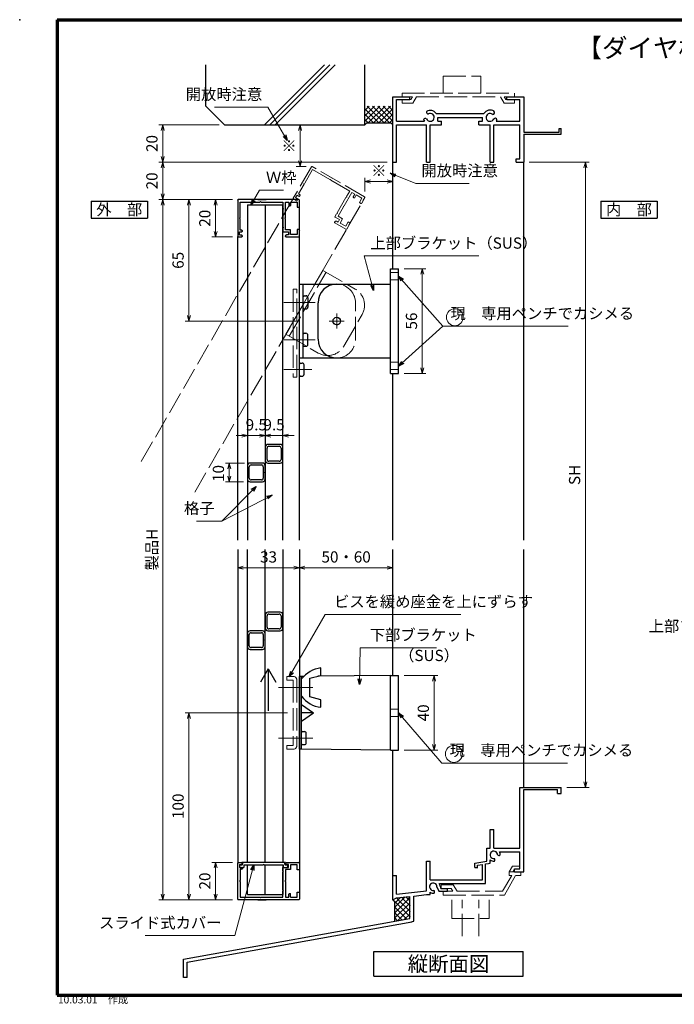
# Model space of a CAD drawing. Units: millimetres. Extents: x 20 to 810, y 21 to 558.
# Drawn here: x 20 to 370, y 31 to 558 of the extents above; entities that cross this region are included whole.
import ezdxf
from ezdxf.enums import TextEntityAlignment as Align

# ---------------------------------------------------------------- set-up
doc = ezdxf.new("R2010")
doc.units = ezdxf.units.MM
doc.header["$MEASUREMENT"] = 0
doc.linetypes.add('ACAD_ISO02W100', pattern=[15, 12, -3])
doc.linetypes.add('ACAD_ISO04W100', pattern=[30, 24, -3, 0, -3])
doc.layers.get('0').update_dxf_attribs({"lineweight": 25})
doc.layers.get('Defpoints').update_dxf_attribs({"lineweight": 25})
for name, color, linetype, lineweight in [('001', 5, 'Continuous', 70), ('003', 2, 'Continuous', 25), ('006', 4, 'ACAD_ISO04W100', 20), ('007', 4, 'ACAD_ISO02W100', 20), ('010', 4, 'Continuous', 20)]:
    doc.layers.add(name, color=color, linetype=linetype, lineweight=lineweight)
doc.layers.add('型材', color=3, linetype='Continuous')
doc.layers.add('細線', color=8, linetype='Continuous')
doc.styles.add('AT_VECTOR', font='romans.shx', dxfattribs={"bigfont": 'extfont.shx'})
doc.styles.add('DIM', font='romans.shx', dxfattribs={"width": 0.75, "bigfont": 'extfont.shx'})
doc.dimstyles.new('DIM', dxfattribs={"dimscale": 2, "dimtxt": 3, "dimasz": 1.5, "dimexe": 1, "dimexo": 1.5, "dimgap": 1, "dimtad": 1, "dimdsep": 46, "dimtxsty": 'DIM', "dimblk": 'OPEN30', "dimcen": 0, "dimclrd": 4, "dimclre": 4, "dimclrt": 7, "dimadec": 0, "dimazin": 0, "dimtfac": 1, "dimtmove": 0, "dimatfit": 3, "dimldrblk": 'OPEN30', "dimfxl": 0, "dimlwd": 20, "dimlwe": 20, "dimarcsym": 0})

# ---------------------------------------------------------------- blocks, each defined once
blk = doc.blocks.new('_Open30')
at = {"color": 0, "linetype": 'ByBlock', "lineweight": -2}
for p, q in [((-1, 0.27), (0, 0)), ((0, 0), (-1, -0.27)), ((0, 0), (-1, 0))]:
    blk.add_line(p, q, dxfattribs=at)
blk = doc.blocks.new('*D3')
at = {"color": 4, "lineweight": 20}
for p, q in [((292.62, 481.75), (324.62, 481.75)), ((322.62, 150.12), (322.62, 478.75)), ((312.62, 147.12), (324.62, 147.12))]:
    blk.add_line(p, q, dxfattribs=at)
at = {"layer": 'Defpoints', "color": 0}
for p in [(289.62, 481.75), (322.62, 481.75), (309.62, 147.12)]:
    blk.add_point(p, dxfattribs=at)
at = {"color": 4, "lineweight": 20, "xscale": 3, "yscale": 3, "zscale": 3}
for p, rotation in [((322.62, 481.75), 90), ((322.62, 147.12), 270)]:
    blk.add_blockref('_Open30', p, dxfattribs=dict(at, rotation=rotation))
at = {"color": 7, "insert": (317.62, 314.43), "char_height": 6, "attachment_point": 5, "rotation": 90, "style": 'DIM'}
blk.add_mtext('SH', dxfattribs=at)
blk = doc.blocks.new('*D7')
at = {"layer": '003', "color": 4, "lineweight": 20}
for p, q in [((133.92, 461.75), (94.51, 461.75)), ((96.51, 458.75), (96.51, 90.12)), ((133.92, 87.12), (94.51, 87.12))]:
    blk.add_line(p, q, dxfattribs=at)
at = {"layer": 'Defpoints', "color": 0}
for p in [(136.92, 461.75), (96.51, 87.12), (136.92, 87.12)]:
    blk.add_point(p, dxfattribs=at)
at = {"layer": '003', "color": 4, "lineweight": 20, "xscale": 3, "yscale": 3, "zscale": 3}
for p, rotation in [((96.51, 461.75), 90), ((96.51, 87.12), 270)]:
    blk.add_blockref('_Open30', p, dxfattribs=dict(at, rotation=rotation))
at = {"layer": '003', "color": 7, "insert": (91.51, 274.43), "char_height": 6, "attachment_point": 5, "rotation": 90, "style": 'DIM'}
blk.add_mtext('製品H', dxfattribs=at)
blk = doc.blocks.new('*D11')
at = {"layer": '003', "color": 4, "lineweight": 20}
for p, q in [((136.62, 261.27), (136.62, 266.76)), ((139.62, 264.76), (166.62, 264.76)), ((169.62, 261.27), (169.62, 266.76))]:
    blk.add_line(p, q, dxfattribs=at)
at = {"layer": 'Defpoints', "color": 0}
for p in [(169.62, 264.76), (136.62, 258.27), (169.62, 258.27)]:
    blk.add_point(p, dxfattribs=at)
at = {"layer": '003', "color": 4, "lineweight": 20, "xscale": 3, "yscale": 3, "zscale": 3, "rotation": 180}
blk.add_blockref('_Open30', (136.62, 264.76), dxfattribs=at)
at = {"layer": '003', "color": 4, "lineweight": 20, "xscale": 3, "yscale": 3, "zscale": 3}
blk.add_blockref('_Open30', (169.62, 264.76), dxfattribs=at)
at = {"layer": '003', "color": 7, "insert": (153.12, 269.76), "char_height": 6, "attachment_point": 5, "style": 'DIM'}
blk.add_mtext('33', dxfattribs=at)
blk = doc.blocks.new('*D12')
at = {"layer": '003', "color": 4, "lineweight": 20}
for p, q in [((169.62, 261.27), (169.62, 266.76)), ((172.62, 264.76), (216.62, 264.76)), ((219.62, 261.27), (219.62, 266.76))]:
    blk.add_line(p, q, dxfattribs=at)
at = {"layer": 'Defpoints', "color": 0}
for p in [(219.62, 264.76), (169.62, 258.27), (219.62, 258.27)]:
    blk.add_point(p, dxfattribs=at)
at = {"layer": '003', "color": 4, "lineweight": 20, "xscale": 3, "yscale": 3, "zscale": 3, "rotation": 180}
blk.add_blockref('_Open30', (169.62, 264.76), dxfattribs=at)
at = {"layer": '003', "color": 4, "lineweight": 20, "xscale": 3, "yscale": 3, "zscale": 3}
blk.add_blockref('_Open30', (219.62, 264.76), dxfattribs=at)
at = {"layer": '003', "color": 7, "insert": (194.62, 269.76), "char_height": 6, "attachment_point": 5, "style": 'DIM'}
blk.add_mtext('50・60', dxfattribs=at)
blk = doc.blocks.new('*D16')
at = {"layer": '003', "color": 4, "lineweight": 20}
for p, q in [((225.72, 424.75), (237.35, 424.75)), ((235.35, 421.75), (235.35, 371.75)), ((225.72, 368.75), (237.35, 368.75))]:
    blk.add_line(p, q, dxfattribs=at)
at = {"layer": 'Defpoints', "color": 0}
for p in [(222.72, 424.75), (222.72, 368.75), (235.35, 368.75)]:
    blk.add_point(p, dxfattribs=at)
at = {"layer": '003', "color": 4, "lineweight": 20, "xscale": 3, "yscale": 3, "zscale": 3}
for p, rotation in [((235.35, 424.75), 90), ((235.35, 368.75), 270)]:
    blk.add_blockref('_Open30', p, dxfattribs=dict(at, rotation=rotation))
at = {"layer": '003', "color": 7, "insert": (230.35, 396.75), "char_height": 6, "attachment_point": 5, "rotation": 90, "style": 'DIM'}
blk.add_mtext('56', dxfattribs=at)
blk = doc.blocks.new('*D17')
at = {"layer": '003', "color": 4, "lineweight": 20}
for p, q in [((225.72, 207.12), (243.71, 207.12)), ((241.71, 204.12), (241.71, 170.12)), ((225.72, 167.12), (243.71, 167.12))]:
    blk.add_line(p, q, dxfattribs=at)
at = {"layer": 'Defpoints', "color": 0}
for p in [(222.72, 207.12), (222.72, 167.12), (241.71, 167.12)]:
    blk.add_point(p, dxfattribs=at)
at = {"layer": '003', "color": 4, "lineweight": 20, "xscale": 3, "yscale": 3, "zscale": 3}
for p, rotation in [((241.71, 207.12), 90), ((241.71, 167.12), 270)]:
    blk.add_blockref('_Open30', p, dxfattribs=dict(at, rotation=rotation))
at = {"layer": '003', "color": 7, "insert": (236.71, 187.12), "char_height": 6, "attachment_point": 5, "rotation": 90, "style": 'DIM'}
blk.add_mtext('40', dxfattribs=at)
blk = doc.blocks.new('AAAS')
at = {"layer": '003'}
for p, q in [((2293.22, 1541.02), (2293.22, 1597.02)), ((2293.22, 1597.02), (2297.52, 1597.02)), ((2297.52, 1541.02), (2297.52, 1597.02)), ((2264.42, 1588.77), (2293.22, 1588.77)), ((2254.42, 1559.27), (2254.42, 1578.77)), ((2264.42, 1549.27), (2293.22, 1549.27)), ((2293.22, 1541.02), (2297.52, 1541.02))]:
    blk.add_line(p, q, dxfattribs=at)
for centre, start, end in [((2264.42, 1578.77), 90, 180), ((2264.42, 1559.27), 180, 270)]:
    blk.add_arc(centre, 10, start, end, dxfattribs=at)
at = {"layer": '006'}
for p, q in [((2264.42, 1573.02), (2264.42, 1565.02)), ((2260.42, 1569.02), (2268.42, 1569.02))]:
    blk.add_line(p, q, dxfattribs=at)
at = {"layer": '007'}
for p, q in [((2297.52, 1595.02), (2293.22, 1595.02)), ((2297.52, 1591.02), (2293.22, 1591.02)), ((2297.52, 1547.02), (2293.22, 1547.02)), ((2297.52, 1543.02), (2293.22, 1543.02))]:
    blk.add_line(p, q, dxfattribs=at)
blk = doc.blocks.new('SFJ')
at = {"layer": '003'}
for p, q in [((-405.64, 324.76), (-405.64, 364.26)), ((-405.64, 364.26), (-385.64, 364.26)), ((-403.64, 324.76), (-403.64, 364.26)), ((-403.13, 358.01), (-402.13, 358.01)), ((-401.13, 357.01), (-401.13, 352.01)), ((-403.13, 351.01), (-402.13, 351.01)), ((-403.13, 338.01), (-402.13, 338.01)), ((-401.13, 332.01), (-401.13, 337.01)), ((-403.13, 331.01), (-402.13, 331.01)), ((-405.64, 324.76), (-385.64, 324.76)), ((-405.13, 322.01), (-404.13, 322.01)), ((-403.13, 316.01), (-403.13, 321.01)), ((-405.13, 315.01), (-404.13, 315.01))]:
    blk.add_line(p, q, dxfattribs=at)
blk.add_circle((-385.64, 344.51), 2, dxfattribs=at)
for centre, radius, start, end in [((-403.14, 357.51), 0.5, 90, 180), ((-402.13, 357.01), 1, 0, 90), ((-403.14, 351.51), 0.5, 180, 270), ((-402.13, 352.01), 1, 270, 0), ((-403.14, 337.51), 0.5, 90, 180), ((-402.13, 337.01), 1, 0, 90), ((-402.13, 332.01), 1, 270, 0), ((-403.14, 331.51), 0.5, 180, 270), ((-405.14, 321.51), 0.5, 90, 180), ((-404.13, 321.01), 1, 0, 90), ((-405.14, 315.51), 0.5, 180, 270), ((-404.13, 316.01), 1, 270, 0)]:
    blk.add_arc(centre, radius, start, end, dxfattribs=at)
at = {"layer": '006'}
for p, q in [((-414.03, 354.51), (-397.15, 354.51)), ((-414.03, 334.51), (-397.15, 334.51)), ((-414.03, 318.51), (-398.93, 318.51))]:
    blk.add_line(p, q, dxfattribs=at)
at = {"layer": '007'}
blk.add_line((-375.64, 334.76), (-375.64, 354.26), dxfattribs=at)
blk.add_lwpolyline([(-408.94, 314.51), (-406.94, 314.51), (-406.94, 361.51), (-408.94, 361.51)], close=True, dxfattribs=at)
for centre, start, end in [((-385.64, 354.26), 0, 90), ((-385.64, 334.76), 270, 0)]:
    blk.add_arc(centre, 10, start, end, dxfattribs=at)
blk = doc.blocks.new('*D19')
at = {"layer": '003', "color": 4, "lineweight": 20}
for p, q in [((133.92, 461.75), (108.51, 461.75)), ((110.51, 458.75), (110.51, 399.75)), ((168.62, 396.75), (108.51, 396.75))]:
    blk.add_line(p, q, dxfattribs=at)
at = {"layer": 'Defpoints', "color": 0}
for p in [(136.92, 461.75), (110.51, 396.75), (171.62, 396.75)]:
    blk.add_point(p, dxfattribs=at)
at = {"layer": '003', "color": 4, "lineweight": 20, "xscale": 3, "yscale": 3, "zscale": 3}
for p, rotation in [((110.51, 461.75), 90), ((110.51, 396.75), 270)]:
    blk.add_blockref('_Open30', p, dxfattribs=dict(at, rotation=rotation))
at = {"layer": '003', "color": 7, "insert": (105.51, 429.25), "char_height": 6, "attachment_point": 5, "rotation": 90, "style": 'DIM'}
blk.add_mtext('65', dxfattribs=at)
blk = doc.blocks.new('*D20')
at = {"layer": '003', "color": 4, "lineweight": 20}
for p, q in [((163.32, 187.12), (108.51, 187.12)), ((110.51, 90.12), (110.51, 184.12)), ((133.92, 87.12), (108.51, 87.12))]:
    blk.add_line(p, q, dxfattribs=at)
at = {"layer": 'Defpoints', "color": 0}
for p in [(110.51, 187.12), (166.32, 187.12), (136.92, 87.12)]:
    blk.add_point(p, dxfattribs=at)
at = {"layer": '003', "color": 4, "lineweight": 20, "xscale": 3, "yscale": 3, "zscale": 3}
for p, rotation in [((110.51, 187.12), 90), ((110.51, 87.12), 270)]:
    blk.add_blockref('_Open30', p, dxfattribs=dict(at, rotation=rotation))
at = {"layer": '003', "color": 7, "insert": (105.51, 137.12), "char_height": 6, "attachment_point": 5, "rotation": 90, "style": 'DIM'}
blk.add_mtext('100', dxfattribs=at)
blk = doc.blocks.new('*D21')
at = {"layer": '003', "color": 4, "lineweight": 20}
for p, q in [((216.62, 481.75), (94.51, 481.75)), ((96.51, 464.75), (96.51, 478.75)), ((133.92, 461.75), (94.51, 461.75))]:
    blk.add_line(p, q, dxfattribs=at)
at = {"layer": 'Defpoints', "color": 0}
for p in [(96.51, 481.75), (219.62, 481.75), (136.92, 461.75)]:
    blk.add_point(p, dxfattribs=at)
at = {"layer": '003', "color": 4, "lineweight": 20, "xscale": 3, "yscale": 3, "zscale": 3}
for p, rotation in [((96.51, 481.75), 90), ((96.51, 461.75), 270)]:
    blk.add_blockref('_Open30', p, dxfattribs=dict(at, rotation=rotation))
at = {"layer": '003', "color": 7, "insert": (91.51, 471.75), "char_height": 6, "attachment_point": 5, "rotation": 90, "style": 'DIM'}
blk.add_mtext('20', dxfattribs=at)
blk = doc.blocks.new('*D22')
at = {"layer": '003', "color": 4, "lineweight": 20}
for p, q in [((126.62, 501.75), (94.51, 501.75)), ((96.51, 484.75), (96.51, 498.75)), ((216.62, 481.75), (94.51, 481.75))]:
    blk.add_line(p, q, dxfattribs=at)
at = {"layer": 'Defpoints', "color": 0}
for p in [(96.51, 501.75), (129.62, 501.75), (219.62, 481.75)]:
    blk.add_point(p, dxfattribs=at)
at = {"layer": '003', "color": 4, "lineweight": 20, "xscale": 3, "yscale": 3, "zscale": 3}
for p, rotation in [((96.51, 501.75), 90), ((96.51, 481.75), 270)]:
    blk.add_blockref('_Open30', p, dxfattribs=dict(at, rotation=rotation))
at = {"layer": '003', "color": 7, "insert": (91.51, 491.75), "char_height": 6, "attachment_point": 5, "rotation": 90, "style": 'DIM'}
blk.add_mtext('20', dxfattribs=at)
blk = doc.blocks.new('*D23')
at = {"layer": '003', "color": 4, "lineweight": 20}
for p, q in [((179.23, 501.75), (167.96, 501.75)), ((169.96, 482.42), (169.96, 498.75)), ((173.25, 479.42), (167.96, 479.42))]:
    blk.add_line(p, q, dxfattribs=at)
at = {"layer": 'Defpoints', "color": 0}
for p in [(169.96, 501.75), (182.23, 501.75), (176.25, 479.42)]:
    blk.add_point(p, dxfattribs=at)
at = {"layer": '003', "color": 4, "lineweight": 20, "xscale": 3, "yscale": 3, "zscale": 3}
for p, rotation in [((169.96, 501.75), 90), ((169.96, 479.42), 270)]:
    blk.add_blockref('_Open30', p, dxfattribs=dict(at, rotation=rotation))
at = {"layer": '003', "color": 7, "insert": (164.96, 490.58), "char_height": 6, "attachment_point": 5, "rotation": 90, "style": 'DIM'}
blk.add_mtext('※', dxfattribs=at)
blk = doc.blocks.new('*D24')
at = {"layer": '003', "color": 4, "lineweight": 20}
for p, q in [((204.68, 466), (204.68, 473.42)), ((207.68, 471.42), (216.62, 471.42)), ((219.62, 464.46), (219.62, 473.42))]:
    blk.add_line(p, q, dxfattribs=at)
at = {"layer": 'Defpoints', "color": 0}
for p in [(219.62, 471.42), (204.68, 463), (219.62, 461.46)]:
    blk.add_point(p, dxfattribs=at)
at = {"layer": '003', "color": 4, "lineweight": 20, "xscale": 3, "yscale": 3, "zscale": 3, "rotation": 180}
blk.add_blockref('_Open30', (204.68, 471.42), dxfattribs=at)
at = {"layer": '003', "color": 4, "lineweight": 20, "xscale": 3, "yscale": 3, "zscale": 3}
blk.add_blockref('_Open30', (219.62, 471.42), dxfattribs=at)
at = {"layer": '003', "color": 7, "insert": (212.15, 476.42), "char_height": 6, "attachment_point": 5, "style": 'DIM'}
blk.add_mtext('※', dxfattribs=at)
blk = doc.blocks.new('*D34')
at = {"layer": '003', "color": 4, "lineweight": 20}
for p, q in [((133.92, 461.75), (122.81, 461.75)), ((124.81, 458.75), (124.81, 444.75)), ((133.92, 441.75), (122.81, 441.75))]:
    blk.add_line(p, q, dxfattribs=at)
at = {"layer": 'Defpoints', "color": 0}
for p in [(136.92, 461.75), (124.81, 441.75), (136.92, 441.75)]:
    blk.add_point(p, dxfattribs=at)
at = {"layer": '003', "color": 4, "lineweight": 20, "xscale": 3, "yscale": 3, "zscale": 3}
for p, rotation in [((124.81, 461.75), 90), ((124.81, 441.75), 270)]:
    blk.add_blockref('_Open30', p, dxfattribs=dict(at, rotation=rotation))
at = {"layer": '003', "color": 7, "insert": (119.81, 451.75), "char_height": 6, "attachment_point": 5, "rotation": 90, "style": 'DIM'}
blk.add_mtext('20', dxfattribs=at)
blk = doc.blocks.new('*D35')
at = {"layer": '003', "color": 4, "lineweight": 20}
for p, q in [((133.92, 107.12), (122.81, 107.12)), ((124.81, 90.12), (124.81, 104.12)), ((133.92, 87.12), (122.81, 87.12))]:
    blk.add_line(p, q, dxfattribs=at)
at = {"layer": 'Defpoints', "color": 0}
for p in [(124.81, 107.12), (136.92, 107.12), (136.92, 87.12)]:
    blk.add_point(p, dxfattribs=at)
at = {"layer": '003', "color": 4, "lineweight": 20, "xscale": 3, "yscale": 3, "zscale": 3}
for p, rotation in [((124.81, 107.12), 90), ((124.81, 87.12), 270)]:
    blk.add_blockref('_Open30', p, dxfattribs=dict(at, rotation=rotation))
at = {"layer": '003', "color": 7, "insert": (119.81, 97.12), "char_height": 6, "attachment_point": 5, "rotation": 90, "style": 'DIM'}
blk.add_mtext('20', dxfattribs=at)
blk = doc.blocks.new('*D105')
at = {"layer": '003', "color": 4, "lineweight": 20}
for p, q in [((140.32, 320.75), (130.08, 320.75)), ((132.08, 313.75), (132.08, 317.75)), ((139.8, 310.75), (130.08, 310.75))]:
    blk.add_line(p, q, dxfattribs=at)
at = {"layer": 'Defpoints', "color": 0}
for p in [(132.08, 320.75), (143.32, 320.75), (142.8, 310.75)]:
    blk.add_point(p, dxfattribs=at)
at = {"layer": '003', "color": 4, "lineweight": 20, "xscale": 3, "yscale": 3, "zscale": 3}
for p, rotation in [((132.08, 320.75), 90), ((132.08, 310.75), 270)]:
    blk.add_blockref('_Open30', p, dxfattribs=dict(at, rotation=rotation))
at = {"layer": '003', "color": 7, "insert": (127.08, 315.19), "char_height": 6, "attachment_point": 5, "rotation": 90, "style": 'DIM'}
blk.add_mtext('10', dxfattribs=at)
blk = doc.blocks.new('*D106')
at = {"layer": '003', "color": 4, "lineweight": 20}
for p, q in [((141.82, 322.25), (141.82, 337.48)), ((151.32, 322.25), (151.32, 337.48)), ((138.82, 335.48), (135.82, 335.48)), ((141.82, 335.48), (151.32, 335.48)), ((154.32, 335.48), (157.32, 335.48))]:
    blk.add_line(p, q, dxfattribs=at)
at = {"layer": 'Defpoints', "color": 0}
for p in [(151.32, 335.48), (141.82, 319.25), (151.32, 319.25)]:
    blk.add_point(p, dxfattribs=at)
at = {"layer": '003', "color": 4, "lineweight": 20, "xscale": 3, "yscale": 3, "zscale": 3}
blk.add_blockref('_Open30', (141.82, 335.48), dxfattribs=at)
at = {"layer": '003', "color": 4, "lineweight": 20, "xscale": 3, "yscale": 3, "zscale": 3, "rotation": 180}
blk.add_blockref('_Open30', (151.32, 335.48), dxfattribs=at)
at = {"layer": '003', "color": 7, "insert": (146.57, 340.48), "char_height": 6, "attachment_point": 5, "style": 'DIM'}
blk.add_mtext('9.5', dxfattribs=at)
blk = doc.blocks.new('*D107')
at = {"layer": '003', "color": 4, "lineweight": 20}
for p, q in [((151.32, 322.25), (151.32, 337.48)), ((160.82, 322.25), (160.82, 337.48)), ((148.32, 335.48), (145.32, 335.48)), ((151.32, 335.48), (160.82, 335.48)), ((163.82, 335.48), (166.82, 335.48))]:
    blk.add_line(p, q, dxfattribs=at)
at = {"layer": 'Defpoints', "color": 0}
for p in [(160.82, 335.48), (151.32, 319.25), (160.82, 319.25)]:
    blk.add_point(p, dxfattribs=at)
at = {"layer": '003', "color": 4, "lineweight": 20, "xscale": 3, "yscale": 3, "zscale": 3}
blk.add_blockref('_Open30', (151.32, 335.48), dxfattribs=at)
at = {"layer": '003', "color": 4, "lineweight": 20, "xscale": 3, "yscale": 3, "zscale": 3, "rotation": 180}
blk.add_blockref('_Open30', (160.82, 335.48), dxfattribs=at)
at = {"layer": '003', "color": 7, "insert": (156.07, 340.48), "char_height": 6, "attachment_point": 5, "style": 'DIM'}
blk.add_mtext('9.5', dxfattribs=at)
blk = doc.blocks.new('新1型枠')
for p, q in [((0, 0.3), (0, 32.7)), ((0.3, 33), (19.7, 33)), ((1.3, 31.7), (1.3, 21.1)), ((9.7, 31.7), (1.3, 31.7)), ((10, 32), (9.7, 31.7)), ((10.3, 31.7), (10, 32)), ((16.3, 31.7), (10.3, 31.7)), ((16.3, 30.8), (16.3, 31.7)), ((17.3, 32.1), (17.3, 30.8)), ((18.8, 32.1), (17.3, 32.1)), ((18.8, 32.1), (18.8, 31.1)), ((20, 32.7), (20, 30.8)), ((17.1, 30.6), (16.5, 30.6)), ((19.8, 30.6), (19.3, 30.6)), ((0, 22.25), (0, 17.75)), ((1.3, 21.1), (1, 20.8)), ((1, 20.8), (1.3, 20.5)), ((1.3, 20.5), (1.3, 8.8)), ((1.3, 8.8), (4.7, 8.8)), ((9.7, 7.4), (1.3, 7.4)), ((1.3, 7.4), (1.3, 5.6)), ((1.3, 5.6), (3, 5.6)), ((3.3, 5.3), (3.3, 5)), ((4.7, 8.8), (5, 8.5)), ((5, 8.5), (5.3, 8.8)), ((5.3, 8.8), (14.7, 8.8)), ((10, 7.7), (9.7, 7.4)), ((10.3, 7.4), (10, 7.7)), ((16.1, 7.4), (10.3, 7.4)), ((14.7, 8.8), (15, 8.5)), ((15, 8.5), (15.3, 8.8)), ((15.3, 8.8), (17.3, 8.8)), ((16.1, 4.7), (16.1, 7.4)), ((17.3, 8.8), (17.3, 8.5)), ((17.3, 8.5), (17.3, 6.6)), ((17.3, 6.6), (17.3, 5.9)), ((17.3, 5.9), (18.8, 5.9)), ((18.8, 5.9), (18.8, 6.9)), ((19.3, 7.4), (19.8, 7.4)), ((20, 7.2), (20, 0.3)), ((3.7, 0), (0.3, 0)), ((1.3, 4.7), (1.3, 1.2)), ((1.3, 4.7), (3, 4.7)), ((1.3, 1.2), (4, 1.2)), ((4, 1.2), (4, 0.3)), ((16, 0.3), (16, 1.2)), ((16, 1.2), (18.7, 1.2)), ((18.7, 4.7), (16.1, 4.7)), ((19.7, 0), (16.3, 0)), ((18.7, 1.2), (18.7, 4.7))]:
    blk.add_line(p, q)
for centre, radius, start, end in [((0.3, 32.7), 0.3, 90, 180), ((19.7, 32.7), 0.3, 360, 90), ((16.5, 30.8), 0.2, 180, 270), ((17.1, 30.8), 0.2, 270, 0), ((19.3, 31.1), 0.5, 180, 270), ((19.8, 30.8), 0.2, 270, 0), ((3, 5.3), 0.3, 0, 90), ((19.3, 6.9), 0.5, 90, 180), ((19.8, 7.2), 0.2, 360, 90), ((0.3, 0.3), 0.3, 180, 270), ((3, 5), 0.3, 270, 0), ((3.7, 0.3), 0.3, 270, 0), ((16.3, 0.3), 0.3, 180, 270), ((19.7, 0.3), 0.3, 270, 0)]:
    blk.add_arc(centre, radius, start, end)
blk = doc.blocks.new('10角新')
for p, q in [((-5, 8), (-5, 1.5)), ((-4, 2), (-4, 7.5)), ((3.5, 9.5), (-3.5, 9.5)), ((-3, 8.5), (3, 8.5)), ((4, 7.5), (4, 2)), ((5, 1.5), (5, 8)), ((-3.5, 0), (-0.3, 0)), ((3, 1), (-3, 1)), ((-0.3, 0), (0, 0.3)), ((0, 0.3), (0.3, 0)), ((0.3, 0), (3.5, 0))]:
    blk.add_line(p, q)
for centre, radius, start, end in [((-3.5, 8), 1.5, 90, 180), ((-3, 7.5), 1, 90, 180), ((3, 7.5), 1, 0, 90), ((3.5, 8), 1.5, 0, 90), ((-3.5, 1.5), 1.5, 180, 270), ((-3, 2), 1, 180, 270), ((3, 2), 1, 270, 0), ((3.5, 1.5), 1.5, 270, 0)]:
    blk.add_arc(centre, radius, start, end)
blk = doc.blocks.new('ASEFDAFGDFH')
at = {"layer": '007'}
for p, q in [((-46.24, 461.45), (-46.24, 442.05)), ((-13.54, 461.75), (-45.94, 461.75)), ((-44.94, 460.45), (-34.34, 460.45)), ((-44.94, 452.05), (-44.94, 460.45)), ((-35.49, 461.75), (-30.99, 461.75)), ((-34.34, 460.45), (-34.04, 460.75)), ((-34.04, 460.75), (-33.74, 460.45)), ((-33.74, 460.45), (-22.04, 460.45)), ((-22.04, 460.45), (-22.04, 457.05)), ((-20.64, 452.05), (-20.64, 460.45)), ((-20.64, 460.45), (-18.84, 460.45)), ((-18.84, 460.45), (-18.84, 458.75)), ((-18.54, 458.45), (-18.24, 458.45)), ((-17.94, 460.45), (-14.44, 460.45)), ((-17.94, 460.45), (-17.94, 458.75)), ((-14.44, 460.45), (-14.44, 457.75)), ((-13.24, 279.43), (-13.24, 461.45)), ((-13.24, 458.05), (-13.24, 461.45)), ((-22.04, 457.05), (-21.74, 456.75)), ((-21.74, 456.75), (-22.04, 456.45)), ((-22.04, 456.45), (-22.04, 447.05)), ((-14.44, 457.75), (-13.54, 457.75)), ((-45.24, 451.75), (-44.94, 452.05)), ((-44.94, 451.45), (-45.24, 451.75)), ((-44.94, 445.45), (-44.94, 451.45)), ((-20.94, 451.75), (-20.64, 452.05)), ((-20.64, 451.45), (-20.94, 451.75)), ((-20.64, 445.65), (-20.64, 451.45)), ((-45.34, 444.45), (-44.04, 444.45)), ((-45.34, 442.95), (-45.34, 444.45)), ((-45.34, 442.95), (-44.34, 442.95)), ((-44.04, 445.45), (-44.94, 445.45)), ((-43.84, 444.65), (-43.84, 445.25)), ((-22.04, 447.05), (-21.74, 446.75)), ((-21.74, 446.75), (-22.04, 446.45)), ((-22.04, 446.45), (-22.04, 444.45)), ((-22.04, 444.45), (-21.74, 444.45)), ((-21.74, 444.45), (-19.84, 444.45)), ((-17.94, 445.65), (-20.64, 445.65)), ((-19.14, 442.95), (-20.14, 442.95)), ((-19.84, 444.45), (-19.14, 444.45)), ((-19.14, 444.45), (-19.14, 442.95)), ((-17.94, 443.05), (-17.94, 445.65)), ((-14.44, 443.05), (-17.94, 443.05)), ((-13.54, 445.75), (-14.44, 445.75)), ((-14.44, 445.75), (-14.44, 443.05)), ((-13.24, 442.05), (-13.24, 445.45)), ((-46.24, 279.43), (-46.24, 442.05)), ((-45.94, 441.75), (-44.04, 441.75)), ((-43.84, 441.95), (-43.84, 442.45)), ((-20.64, 442.45), (-20.64, 441.95)), ((-20.44, 441.75), (-13.54, 441.75)), ((-13.24, 377), (-13.24, 416.5)), ((-13.24, 416.5), (6.76, 416.5)), ((-11.24, 377), (-11.24, 416.5)), ((16.76, 387), (16.76, 406.5)), ((-13.24, 377), (6.76, 377))]:
    blk.add_line(p, q, dxfattribs=at)
blk.add_circle((6.76, 396.75), 2, dxfattribs=at)
for centre, radius, start, end in [((-45.94, 461.45), 0.3, 90, 180), ((-18.54, 458.75), 0.3, 180, 270), ((-18.24, 458.75), 0.3, 270, 0), ((-13.54, 461.45), 0.3, 0, 90), ((-13.54, 458.05), 0.3, 270, 360), ((-44.34, 442.45), 0.5, 0, 90), ((-44.04, 445.25), 0.2, 360, 90), ((-44.04, 444.65), 0.2, 270, 360), ((-20.14, 442.45), 0.5, 90, 180), ((-13.54, 445.45), 0.3, 0, 90), ((-45.94, 442.05), 0.3, 180, 270), ((-44.04, 441.95), 0.2, 270, 0), ((-20.44, 441.95), 0.2, 180, 270), ((-13.54, 442.05), 0.3, 270, 360), ((6.76, 406.5), 10, 0, 90), ((6.76, 387), 10, 270, 0)]:
    blk.add_arc(centre, radius, start, end, dxfattribs=at)

msp = doc.modelspace()

# ---------------------------------------------------------------- linework, layer by layer
for p, q in [((119.622, 511.747), (119.622, 533.917)), ((150.965, 501.747), (183.135, 533.917)), ((153.785, 501.747), (185.955, 533.917)), ((156.605, 501.747), (188.775, 533.917)), ((204.622, 501.747), (204.622, 533.917)), ((204.622, 509.677), (204.622, 522.587)), ((219.622, 481.747), (219.622, 516.747)), ((219.622, 516.747), (228.622, 516.747)), ((228.622, 515.247), (228.622, 516.747)), ((280.622, 516.747), (289.622, 516.747)), ((280.622, 515.247), (280.622, 516.747)), ((289.622, 516.747), (289.622, 497.747)), ((119.622, 511.747), (129.622, 501.747)), ((204.622, 506.56), (209.808, 511.747)), ((204.622, 503.732), (212.637, 511.747)), ((204.622, 509.389), (206.98, 511.747)), ((214.95, 502.747), (205.95, 511.747)), ((206.465, 502.747), (215.465, 511.747)), ((217.779, 502.747), (208.779, 511.747)), ((209.294, 502.747), (218.294, 511.747)), ((219.622, 503.732), (211.607, 511.747)), ((219.622, 506.56), (214.436, 511.747)), ((219.622, 509.389), (217.264, 511.747)), ((221.622, 509.747), (221.622, 515.247)), ((221.622, 515.247), (228.622, 515.247)), ((221.622, 503.747), (221.622, 511.747)), ((280.622, 515.247), (287.632, 515.247)), ((287.632, 506.927), (287.632, 515.247)), ((212.122, 502.747), (204.622, 510.247)), ((209.294, 502.747), (204.622, 507.418)), ((212.122, 502.747), (219.622, 510.247)), ((214.95, 502.747), (219.622, 507.418)), ((242.732, 507.767), (268.332, 507.767)), ((287.622, 503.747), (287.622, 507.747)), ((129.622, 501.747), (204.622, 501.747)), ((206.465, 502.747), (204.622, 504.59)), ((205.622, 502.747), (204.622, 501.747)), ((205.622, 502.747), (218.622, 502.747)), ((217.779, 502.747), (219.622, 504.59)), ((218.622, 502.747), (219.622, 501.747)), ((221.622, 503.747), (236.602, 503.747)), ((221.622, 501.747), (237.622, 501.747)), ((221.622, 481.747), (221.622, 501.747)), ((237.622, 481.747), (237.622, 501.747)), ((239.622, 481.747), (239.622, 501.747)), ((239.622, 501.747), (245.622, 501.747)), ((243.622, 505.747), (267.622, 505.747)), ((243.622, 503.747), (243.622, 505.747)), ((243.622, 503.747), (245.622, 503.747)), ((245.622, 501.747), (245.622, 503.747)), ((265.622, 503.747), (267.622, 503.747)), ((265.622, 501.747), (265.622, 503.747)), ((265.622, 501.747), (271.622, 501.747)), ((267.622, 503.747), (267.622, 505.747)), ((271.622, 481.747), (271.622, 501.747)), ((273.622, 501.747), (287.622, 501.747)), ((273.622, 481.747), (273.622, 501.747)), ((274.932, 503.667), (287.622, 503.667)), ((287.622, 483.467), (287.622, 501.747)), ((289.622, 497.747), (308.562, 497.747)), ((289.622, 496.747), (309.622, 496.747)), ((289.622, 496.747), (289.622, 481.747)), ((308.562, 499.747), (309.622, 499.747)), ((308.562, 497.747), (308.562, 499.747)), ((309.622, 496.747), (309.622, 499.747)), ((219.622, 481.747), (221.622, 481.747)), ((219.622, 424.747), (219.622, 481.747)), ((237.622, 481.747), (239.622, 481.747)), ((271.622, 481.747), (273.622, 481.747)), ((285.662, 481.747), (285.662, 483.467)), ((285.662, 483.467), (287.622, 483.467)), ((285.662, 481.747), (289.622, 481.747)), ((289.622, 279.433), (289.622, 481.747)), ((169.622, 279.433), (169.622, 461.447)), ((136.622, 279.433), (136.622, 442.047)), ((219.622, 279.433), (219.622, 368.747)), ((136.622, 274.433), (136.622, 106.82)), ((169.622, 274.433), (169.622, 87.42)), ((219.622, 207.12), (219.622, 274.433)), ((289.622, 147.12), (289.622, 274.433)), ((219.622, 100.04), (219.622, 167.12)), ((287.622, 126.12), (287.622, 147.12)), ((287.622, 147.12), (289.622, 147.12)), ((289.622, 147.12), (309.622, 147.12)), ((289.622, 126.12), (289.622, 146.12)), ((289.622, 146.12), (306.662, 146.12)), ((306.662, 146.12), (307.722, 146.12)), ((307.722, 143.89), (307.722, 146.12)), ((307.722, 143.89), (309.622, 143.89)), ((309.622, 143.89), (309.622, 147.12)), ((287.622, 114.76), (287.622, 127.52)), ((271.632, 114.76), (271.632, 124.76)), ((271.632, 124.76), (273.632, 124.76)), ((273.632, 114.76), (273.632, 124.76)), ((289.622, 102.12), (289.622, 126.12)), ((269.852, 107.76), (269.852, 114.76)), ((269.852, 114.76), (271.632, 114.76)), ((273.632, 114.76), (287.632, 114.76)), ((276.742, 112.73), (287.632, 112.73)), ((287.632, 103.62), (287.632, 112.73)), ((237.632, 91.84), (237.632, 107.76)), ((237.632, 107.76), (239.632, 107.76)), ((239.632, 97.76), (239.632, 107.76)), ((263.522, 106.7), (269.852, 107.76)), ((263.522, 104.37), (263.522, 106.7)), ((264.972, 105.6), (267.652, 106.05)), ((264.972, 104.37), (264.972, 105.6)), ((267.652, 97.76), (267.652, 106.05)), ((269.212, 106.31), (270.822, 106.58)), ((269.212, 95.82), (269.212, 106.31)), ((270.822, 106.58), (271.632, 106.72)), ((271.632, 106.72), (271.632, 108.41)), ((263.522, 104.37), (265.072, 104.37)), ((263.522, 104.37), (265.072, 104.37)), ((284.622, 102.12), (284.622, 103.62)), ((284.622, 103.62), (287.632, 103.62)), ((284.622, 102.12), (289.622, 102.12)), ((219.622, 89.93), (219.622, 100.04)), ((219.622, 100.04), (221.632, 100.04)), ((221.632, 90.12), (221.632, 100.04)), ((239.632, 97.76), (267.652, 97.76)), ((244.492, 95.82), (247.612, 95.82)), ((247.612, 95.82), (267.632, 95.82)), ((265.172, 95.82), (269.212, 95.82)), ((219.622, 87.12), (219.622, 89.93)), ((221.632, 90.13), (237.632, 91.84)), ((230.762, 89.05), (237.632, 89.9)), ((237.632, 89.9), (239.602, 89.9)), ((239.602, 89.9), (239.602, 91.11)), ((243.232, 93.93), (244.212, 91.62)), ((244.212, 91.62), (248.772, 91.62)), ((244.912, 94.45), (245.352, 93.12)), ((245.352, 93.12), (248.772, 93.12)), ((248.772, 91.62), (248.772, 93.12)), ((219.622, 87.12), (221.632, 88.18)), ((219.622, 87.12), (220.622, 86.12)), ((220.622, 80.12), (227.622, 87.12)), ((220.622, 83.12), (224.622, 87.12)), ((220.622, 85.26), (222.482, 87.12)), ((220.622, 75.65), (220.622, 86.12)), ((220.622, 86.12), (228.622, 78.12)), ((220.622, 77.35), (228.622, 85.35)), ((221.502, 88.1), (222.482, 87.12)), ((221.632, 88.18), (228.762, 88.86)), ((222.482, 87.12), (223.752, 88.39)), ((222.482, 87.12), (228.622, 80.98)), ((224.202, 88.42), (225.832, 86.79)), ((224.622, 87.12), (226.122, 88.62)), ((225.502, 87.12), (228.622, 84)), ((226.642, 88.66), (228.762, 86.54)), ((227.622, 87.12), (228.762, 88.26)), ((228.622, 85.35), (228.762, 85.49)), ((228.762, 77.12), (228.762, 88.88)), ((230.762, 88.88), (230.762, 89.06)), ((230.762, 77.12), (230.762, 88.88)), ((220.622, 83.12), (227.092, 76.65)), ((220.622, 80.12), (224.402, 76.34)), ((222.032, 75.91), (228.622, 82.5)), ((225.712, 76.57), (228.622, 79.48)), ((228.622, 84), (228.762, 83.86)), ((228.622, 82.5), (228.762, 82.64)), ((228.622, 80.98), (228.762, 80.84)), ((228.622, 79.48), (228.762, 79.62)), ((107.622, 55.32), (228.762, 77.12)), ((109.622, 53.75), (229.702, 75.31)), ((220.622, 77.35), (222.062, 75.91)), ((228.622, 78.12), (228.762, 77.98)), ((228.892, 75.08), (230.762, 75.61)), ((230.762, 75.61), (230.762, 79.01)), ((107.622, 45.58), (107.622, 55.32)), ((109.622, 45.58), (109.622, 53.75)), ((109.622, 45.58), (107.622, 45.58))]:
    msp.add_line(p, q)
for centre, radius, start, end in [((238.592, 508.617), 1, 165.54757, 270.57293), ((239.622, 505.747), 3.71, 33.00444, 122.57766), ((239.622, 505.747), 2.13, 202.59921, 118.61046), ((271.622, 505.747), 3.91, 56.67539, 148.91065), ((271.622, 505.747), 2.14, 48.21125, 336.8014), ((273.002, 508.347), 1, 272.29061, 46.21888), ((239.622, 505.747), 3.71, 197.26182, 212.66091), ((236.972, 504.197), 1, 47.03091, 153.17801), ((274.362, 504.257), 1, 14.45243, 143.1301), ((271.622, 505.747), 3.91, 327.85479, 341.51873), ((273.632, 111.13), 1.98, 0, 279.6052), ((276.372, 111.78), 1, 220.53915, 316.21887), ((273.632, 111.22), 3.46, 357.68293, 25.89799), ((273.632, 111.22), 3.46, 234.65497, 275.97432), ((273.262, 108.46), 1, 317.03091, 46.21888), ((241.262, 94.08), 1.98, 355.35672, 277.84342), ((241.442, 94.08), 3.49, 6.08635, 29.86692), ((241.442, 94.08), 3.49, 238.2206, 273.78129), ((240.962, 91.3), 1, 315.40634, 54.72758), ((244.052, 94.5), 1, 214.80401, 215.27242)]:
    msp.add_arc(centre, radius, start, end)
msp.add_point((20, 558))
at = {"layer": '001'}
for p, q in [((40, 558), (800, 558)), ((40, 558), (40, 36)), ((40, 36), (800, 36))]:
    msp.add_line(p, q, dxfattribs=at)
at = {"layer": '003'}
for p, q in [((58.284, 460.889), (88.284, 460.889)), ((58.284, 460.889), (58.284, 451.889)), ((88.284, 460.889), (88.284, 451.889)), ((330.928, 460.889), (330.928, 451.889)), ((330.928, 460.889), (360.928, 460.889)), ((360.928, 460.889), (360.928, 451.889)), ((58.284, 451.889), (88.284, 451.889)), ((330.928, 451.889), (360.928, 451.889)), ((181.123, 207.12), (181.123, 211.12)), ((152.984, 210.636), (148.9, 203.563)), ((152.984, 210.636), (152.984, 188.202)), ((152.984, 210.636), (157.067, 203.563)), ((169.622, 167.62), (169.622, 206.62)), ((170.822, 206.62), (169.622, 206.62)), ((172.006, 206.632), (170.822, 206.62)), ((170.822, 167.62), (170.822, 206.62)), ((175.123, 205.62), (181.123, 207.12)), ((175.123, 195.62), (175.123, 205.62)), ((218.422, 207.12), (179.488, 206.711)), ((218.422, 167.12), (218.422, 207.12)), ((218.422, 207.12), (222.722, 207.12)), ((222.722, 167.12), (222.722, 207.12)), ((181.123, 194.12), (175.123, 195.62)), ((170.822, 191.62), (177.122, 187.12)), ((181.123, 190.12), (181.123, 194.12)), ((170.822, 182.62), (177.122, 187.12)), ((177.122, 187.12), (170.822, 187.12)), ((171.332, 177.12), (172.332, 177.12)), ((173.332, 171.12), (173.332, 176.12)), ((171.332, 170.12), (172.332, 170.12)), ((170.822, 167.62), (169.622, 167.62)), ((218.422, 167.12), (170.822, 167.62)), ((218.422, 167.12), (222.722, 167.12)), ((209.377, 59.472), (289.377, 59.472)), ((209.377, 46.139), (209.377, 59.472)), ((289.377, 46.139), (289.377, 59.472)), ((209.377, 46.139), (289.377, 46.139))]:
    msp.add_line(p, q, dxfattribs=at)
for centre, radius, start, end in [((182.773, 196.29), 14.93, 96.34868, 143.1774), ((182.773, 204.95), 14.93, 216.8226, 263.65133), ((171.322, 176.62), 0.5, 90, 180), ((172.332, 176.12), 1, 0, 90), ((171.322, 170.62), 0.5, 180, 270), ((172.332, 171.12), 1, 270, 0)]:
    msp.add_arc(centre, radius, start, end, dxfattribs=at)
at = {"layer": '006'}
for p, q in [((158.41, 200.62), (176.739, 200.62)), ((158.41, 173.62), (176.739, 173.62))]:
    msp.add_line(p, q, dxfattribs=at)
at = {"layer": '007'}
for p, q in [((246.622, 527.747), (266.622, 527.747)), ((246.622, 518.747), (246.622, 527.747)), ((266.622, 518.747), (266.622, 527.747)), ((224.622, 518.747), (284.622, 518.747)), ((224.622, 516.747), (224.622, 518.747)), ((228.622, 516.747), (230.112, 516.747)), ((229.242, 515.247), (230.112, 516.747)), ((230.282, 513.247), (232.302, 516.747)), ((232.302, 516.747), (277.212, 516.747)), ((277.212, 516.747), (279.232, 513.247)), ((279.182, 516.747), (280.622, 516.747)), ((279.182, 516.747), (280.052, 515.247)), ((284.622, 516.747), (284.622, 518.747)), ((224.622, 513.247), (224.622, 515.247)), ((224.622, 513.247), (230.282, 513.247)), ((228.622, 515.247), (229.242, 515.247)), ((279.232, 513.247), (284.622, 513.247)), ((280.052, 515.247), (280.622, 515.247)), ((284.622, 513.247), (284.622, 515.247)), ((162.822, 206.62), (162.822, 204.62)), ((162.822, 206.62), (166.322, 206.62)), ((162.822, 204.62), (166.322, 204.62)), ((166.322, 204.62), (166.322, 169.62)), ((168.322, 204.62), (168.322, 169.62)), ((222.722, 189.12), (218.422, 189.12)), ((222.722, 185.12), (218.422, 185.12)), ((162.822, 169.62), (162.822, 167.62)), ((162.822, 169.62), (166.322, 169.62)), ((162.822, 167.62), (166.322, 167.62)), ((278.272, 91.62), (283.182, 100.12)), ((279.312, 89.62), (285.372, 100.12)), ((281.922, 102.12), (283.662, 105.14)), ((281.922, 102.12), (284.622, 102.12)), ((281.922, 100.12), (281.922, 102.12)), ((281.922, 100.12), (283.182, 100.12)), ((283.662, 105.14), (287.632, 105.14)), ((283.752, 102.12), (284.622, 103.62)), ((283.752, 102.12), (284.622, 102.12)), ((285.372, 100.12), (288.062, 100.12)), ((288.062, 100.12), (288.062, 102.12)), ((245.442, 95.12), (251.972, 95.12)), ((245.442, 93.12), (245.442, 95.12)), ((251.972, 95.12), (253.992, 91.62)), ((246.622, 89.62), (246.622, 91.62)), ((246.622, 89.62), (279.312, 89.62)), ((248.772, 93.12), (250.782, 93.12)), ((248.772, 91.62), (251.652, 91.62)), ((250.782, 93.12), (251.652, 91.62)), ((253.992, 91.62), (278.272, 91.62)), ((251.122, 77.12), (251.122, 87.12)), ((256.622, 67.62), (256.622, 87.12)), ((265.622, 67.62), (265.622, 87.12)), ((271.122, 77.12), (271.122, 87.12)), ((251.122, 77.12), (271.122, 77.12))]:
    msp.add_line(p, q, dxfattribs=at)
for centre, start, end in [((166.322, 204.62), 0, 90), ((166.322, 169.62), 270, 0)]:
    msp.add_arc(centre, 2, start, end, dxfattribs=at)
at = {"layer": '010'}
for centre in [(252.771, 398.809), (252.298, 165.115)]:
    msp.add_circle(centre, 4.535, dxfattribs=at)
at = {"layer": '型材'}
msp.add_lwpolyline([(150.222, 105.788), (150.522, 106.088), (150.822, 105.788), (160.922, 105.788), (160.922, 104.737, 0.4142136), (161.222, 104.437), (162.922, 104.437, 0.4142136), (163.422, 104.937), (163.422, 105.587), (162.422, 105.587, -0.4142136), (161.922, 106.087), (161.922, 106.788, 0.4142136), (161.722, 106.988), (139.322, 106.988, 0.4142136), (139.122, 106.788), (139.122, 106.087, -0.4142136), (138.622, 105.587), (137.622, 105.587), (137.622, 104.937, 0.4142136), (138.122, 104.437), (139.822, 104.437, 0.4142136), (140.122, 104.737), (140.122, 105.787)], format="xyb", close=True, dxfattribs=at)
at = {"layer": '細線'}
for p, q in [((141.819, 458.947), (141.819, 279.433)), ((141.819, 458.947), (160.822, 458.947)), ((151.319, 458.947), (151.319, 279.433)), ((160.822, 279.433), (160.822, 458.947)), ((141.819, 106.988), (141.819, 274.433)), ((151.319, 106.988), (151.319, 274.433)), ((160.822, 274.433), (160.822, 106.988)), ((141.819, 89.92), (141.819, 105.788)), ((151.319, 89.92), (151.319, 105.788)), ((160.822, 105.788), (160.822, 89.92)), ((141.819, 89.92), (160.822, 89.92))]:
    msp.add_line(p, q, dxfattribs=at)

# ---------------------------------------------------------------- block references
at = {"layer": '003', "rotation": 330.0000000000002}
msp.add_blockref('ASEFDAFGDFH', (-14.61, 56.536), dxfattribs=at)
at = {"layer": '003'}
for name, p in [('AAAS', (-2074.801, -1172.277)), ('SFJ', (575.261, 52.234))]:
    msp.add_blockref(name, p, dxfattribs=at)
at = {"layer": '型材', "xscale": -1, "rotation": 90}
msp.add_blockref('新1型枠', (169.622, 461.747), dxfattribs=at)
at = {"layer": '型材', "rotation": 90}
for name, p in [('10角新', (160.822, 325.752)), ('10角新', (151.322, 315.752)), ('10角新', (160.822, 235.99)), ('10角新', (151.322, 225.99)), ('新1型枠', (169.622, 87.12))]:
    msp.add_blockref(name, p, dxfattribs=at)

# ---------------------------------------------------------------- texts
at = {"style": 'AT_VECTOR'}
for s, height, p in [('【ダイヤ格子】', 10, (365.62, 542.878)), ('外\u3000部', 6, (73.284, 456.389)), ('内\u3000部', 6, (345.928, 456.389)), ('縦断面図', 8, (249.377, 52.806))]:
    msp.add_text(s, height=height, dxfattribs=at).set_placement(p, align=Align.MIDDLE_CENTER)
msp.add_text('10.03.01\u3000作成', height=4, dxfattribs=at).set_placement((40.458, 30.387), align=Align.BOTTOM_LEFT)
at = {"layer": '003', "color": 7, "char_height": 6, "style": 'DIM'}
for s, insert, attachment_point in [('開放時注意', (149.75, 513.203), 9), ('開放時注意', (234.901, 472.354), 7), ('Ｗ枠', (151.74, 468.735), 7), ('上部ブラケット（SUS）', (207.562, 433.6), 7), ('現\u3000専用ペンチでカシメる', (250.452, 395.955), 7), ('格子', (124.267, 291.695), 9), ('ビスを緩め座金を上にずらす', (188.143, 241.759), 7), ('上部ブラケット', (413.782, 228.653), 9), ('下部ブラケット', (207.231, 223.909), 7), ('（SUS）', (222.964, 212.953), 7), ('現\u3000専用ペンチでカシメる', (249.979, 162.26), 7), ('スライド式カバー', (127.947, 69.93), 9)]:
    msp.add_mtext(s, dxfattribs=dict(at, insert=insert, attachment_point=attachment_point))

# ---------------------------------------------------------------- dimensions: what is measured, and where the dimension line sits
dim = msp.add_linear_dim(base=(322.623, 481.747), p1=(309.622, 147.12), p2=(289.622, 481.747), angle=90, text='SH', dimstyle='DIM')
dim.commit()
dim.dimension.update_dxf_attribs({"geometry": '*D3', "text_midpoint": (317.623, 314.433)})
at = {"layer": '003'}
dim = msp.add_linear_dim(base=(96.51, 501.747), p1=(219.622, 481.747), p2=(129.622, 501.747), angle=90, dimstyle='DIM', override={"dimtmove": 1}, dxfattribs=at)
dim.commit()
dim.dimension.update_dxf_attribs({"geometry": '*D22', "text_midpoint": (91.51, 491.747)})
for base, p1, p2, text, picture, middle in [((169.955, 501.747), (176.255, 479.418), (182.228, 501.747), '※', '*D23', (164.955, 490.582)), ((96.51, 87.12), (136.922, 461.747), (136.922, 87.12), '製品H', '*D7', (91.51, 274.433))]:
    dim = msp.add_linear_dim(base=base, p1=p1, p2=p2, angle=90, text=text, dimstyle='DIM', dxfattribs=at)
    dim.commit()
    dim.dimension.update_dxf_attribs({"geometry": picture, "text_midpoint": middle})
for base, p1, p2, angle, picture, middle in [((96.51, 481.747), (136.922, 461.747), (219.622, 481.747), 90, '*D21', (91.51, 471.747)), ((110.51, 396.747), (136.922, 461.747), (171.622, 396.747), 90, '*D19', (105.51, 429.247)), ((124.81, 441.747), (136.922, 461.747), (136.922, 441.747), 90, '*D34', (119.81, 451.747)), ((235.353, 368.747), (222.722, 424.747), (222.722, 368.747), 90, '*D16', (230.353, 396.747)), ((241.708, 167.12), (222.722, 207.12), (222.722, 167.12), 90, '*D17', (236.708, 187.12)), ((110.51, 187.12), (136.922, 87.12), (166.322, 187.12), 270, '*D20', (105.51, 137.12)), ((124.81, 107.12), (136.922, 87.12), (136.922, 107.12), 270, '*D35', (119.81, 97.12))]:
    dim = msp.add_linear_dim(base=base, p1=p1, p2=p2, angle=angle, dimstyle='DIM', dxfattribs=at)
    dim.commit()
    dim.dimension.update_dxf_attribs({"geometry": picture, "text_midpoint": middle})
dim = msp.add_linear_dim(base=(219.622, 471.415), p1=(204.682, 463.002), p2=(219.622, 461.463), text='※', dimstyle='DIM', dxfattribs=at)
dim.commit()
dim.dimension.update_dxf_attribs({"geometry": '*D24', "text_midpoint": (212.152, 476.415)})
for base, p1, p2, picture, middle in [((151.322, 335.482), (141.822, 319.252), (151.322, 319.252), '*D106', (146.572, 335.482)), ((160.822, 335.482), (151.322, 319.252), (160.822, 319.252), '*D107', (156.072, 335.482))]:
    dim = msp.add_linear_dim(base=base, p1=p1, p2=p2, dimstyle='DIM', dxfattribs=at)
    dim.commit()
    dim.dimension.update_dxf_attribs({"geometry": picture, "text_midpoint": middle, "dimtype": 160})
dim = msp.add_linear_dim(base=(132.078, 320.752), p1=(142.801, 310.752), p2=(143.322, 320.752), angle=90, dimstyle='DIM', dxfattribs=at)
dim.commit()
dim.dimension.update_dxf_attribs({"geometry": '*D105', "text_midpoint": (132.078, 315.191), "dimtype": 160})
dim = msp.add_linear_dim(base=(169.622, 264.756), p1=(136.622, 258.275), p2=(169.622, 258.275), dimstyle='DIM', dxfattribs=at)
dim.commit()
dim.dimension.update_dxf_attribs({"geometry": '*D11', "text_midpoint": (153.122, 269.756)})
dim = msp.add_linear_dim(base=(219.622, 264.756), p1=(169.622, 258.275), p2=(219.622, 258.275), text='<>・60', dimstyle='DIM', override={"dimtmove": 1}, dxfattribs=at)
dim.commit()
dim.dimension.update_dxf_attribs({"geometry": '*D12', "text_midpoint": (194.622, 269.756)})

# ---------------------------------------------------------------- leaders
at = {"layer": '003', "annotation_type": 0, "has_hookline": 1}
for points, hookline_direction, text_width in [([(163.118, 493.364), (152.819, 511.203), (151.75, 511.203)], 1, 25.5), ([(218.21, 475.793), (231.832, 470.354), (232.901, 470.354)], 0, 25.5), ([(143.721, 458.838), (148.28, 466.735), (149.74, 466.735)], 0, 9.3), ([(209.326, 413.016), (204.346, 431.6), (205.562, 431.6)], 0, 57.986), ([(222.722, 372.569), (246.269, 393.955), (248.452, 393.955)], 0, 63), ([(155.063, 303.646), (128.072, 289.695), (126.267, 289.695)], 1, 9.6), ([(164.19, 206.369), (183.467, 239.759), (186.143, 239.759)], 0, 67.8), ([(201.774, 202.273), (202.178, 221.909), (205.231, 221.909)], 0, 35.7), ([(222.722, 187.12), (245.797, 160.26), (247.979, 160.26)], 0, 63), ([(145.172, 105.787), (135.028, 67.93), (129.947, 67.93)], 1, 40.8)]:
    msp.add_leader(points, dimstyle='DIM', override={"dimgap": 1, "dimtad": 1}, dxfattribs=dict(at, hookline_direction=hookline_direction, text_width=text_width))
at = {"layer": '003'}
for points in [[(222.722, 420.8), (246.269, 393.955), (248.452, 393.955)], [(146.572, 308.274), (128.072, 289.695), (126.267, 289.695)]]:
    msp.add_leader(points, dimstyle='DIM', override={"dimgap": 1, "dimtad": 1}, dxfattribs=at)

doc.saveas('drawing.dxf')
